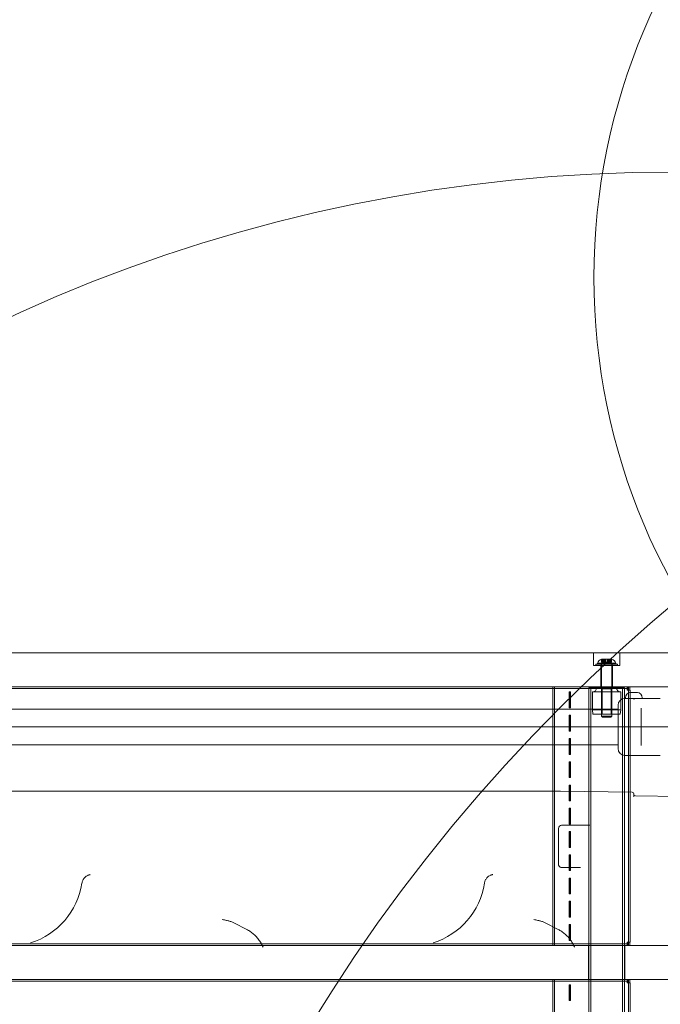
# Model space of a CAD drawing. Units: millimetres. Extents: x 1257 to 10907, y 3641 to 9441.
# Drawn here: x 6664 to 7270, y 6903 to 7835 of the extents above; entities that cross this region are included whole.
import ezdxf

# ---------------------------------------------------------------- set-up
doc = ezdxf.new("R2010")
doc.units = ezdxf.units.MM
doc.header["$LTSCALE"] = 40
doc.layers.add('Fall Zone', color=5, linetype='Continuous', lineweight=20, true_color=0x0000ff)
doc.layers.add('Visible (ISO)', color=7, linetype='Continuous', lineweight=18)

msp = doc.modelspace()

# ---------------------------------------------------------------- linework, layer by layer
at = {"layer": 'Fall Zone'}
for p, q in [((3707.2, 7165.98), (7907.2, 7165.98)), ((5707.2, 7165.98), (9907.2, 7165.98))]:
    msp.add_line(p, q, dxfattribs=at)
at = {"layer": 'Fall Zone', "color": 1, "true_color": 0xff0000}
msp.add_circle((7806.95, 7591.25), 600, dxfattribs=at)
at = {"layer": 'Fall Zone'}
for centre, start, end in [((7282.2, 7190.98), 90, 180), ((6332.2, 7190.98), 0, 90), ((8307.2, 6053.98), 90, 180)]:
    msp.add_arc(centre, 1600, start, end, dxfattribs=at)
at = {"layer": 'Fall Zone', "color": 11, "true_color": 0xff8040}
msp.add_arc((7282.2, 6190.98), 1500, 90, 180, dxfattribs=at)
at = {"layer": 'Visible (ISO)', "color": 9, "true_color": 0xc0c0c0}
for p, q in [((7457.78, 7235.98), (6185.99, 7235.98)), ((6232.68, 7235.98), (7352.37, 7235.98)), ((7206.45, 7235.98), (7231.45, 7235.98)), ((7206.45, 7223.98), (7206.45, 7235.98)), ((7213.95, 7230.18), (7214.32, 7230.18)), ((7214.22, 7230.18), (7215.96, 7230.18)), ((7214.22, 7230.18), (7214.22, 7227.18)), ((7214.22, 7230.18), (7215.02, 7230.18)), ((7214.32, 7230.18), (7214.32, 7227.18)), ((7216, 7230.18), (7214.32, 7230.18)), ((7214.32, 7230.18), (7215.19, 7230.18)), ((7215.02, 7230.18), (7215.02, 7227.18)), ((7216.76, 7230.18), (7215.02, 7230.18)), ((7215.02, 7230.18), (7217.98, 7230.18)), ((7215.19, 7230.18), (7216.88, 7230.18)), ((7215.19, 7230.18), (7215.19, 7227.18)), ((7215.19, 7230.18), (7218.25, 7230.18)), ((7215.96, 7230.18), (7216, 7230.18)), ((7215.96, 7230.18), (7215.96, 7227.18)), ((7216, 7230.18), (7216, 7227.18)), ((7216.76, 7230.18), (7216.76, 7227.18)), ((7218.03, 7230.18), (7216.76, 7230.18)), ((7216.88, 7230.18), (7218.2, 7230.18)), ((7216.88, 7230.18), (7216.88, 7227.18)), ((7220.2, 7230.18), (7217.7, 7230.18)), ((7217.7, 7230.18), (7217.7, 7227.18)), ((7217.98, 7230.18), (7218.03, 7230.18)), ((7217.98, 7230.18), (7217.98, 7227.18)), ((7217.98, 7230.18), (7219.65, 7230.18)), ((7218.03, 7230.18), (7218.03, 7227.18)), ((7218.2, 7230.18), (7218.25, 7230.18)), ((7218.2, 7230.18), (7218.2, 7227.18)), ((7218.25, 7230.18), (7219.93, 7230.18)), ((7218.25, 7230.18), (7218.25, 7227.18)), ((7219.65, 7230.18), (7219.65, 7227.18)), ((7219.71, 7230.18), (7219.65, 7230.18)), ((7219.65, 7230.18), (7222.71, 7230.18)), ((7219.71, 7230.18), (7219.71, 7227.18)), ((7221.03, 7230.18), (7219.71, 7230.18)), ((7219.87, 7230.18), (7221.15, 7230.18)), ((7219.87, 7230.18), (7219.87, 7227.18)), ((7219.93, 7230.18), (7219.87, 7230.18)), ((7219.93, 7230.18), (7219.93, 7227.18)), ((7219.93, 7230.18), (7222.89, 7230.18)), ((7220.2, 7230.18), (7220.2, 7227.18)), ((7221.03, 7230.18), (7221.03, 7227.18)), ((7222.71, 7230.18), (7221.03, 7230.18)), ((7221.15, 7230.18), (7222.89, 7230.18)), ((7221.15, 7230.18), (7221.15, 7227.18)), ((7221.91, 7230.18), (7223.59, 7230.18)), ((7221.91, 7230.18), (7221.91, 7227.18)), ((7221.95, 7230.18), (7221.91, 7230.18)), ((7221.95, 7230.18), (7221.95, 7227.18)), ((7223.69, 7230.18), (7221.95, 7230.18)), ((7222.71, 7230.18), (7222.71, 7227.18)), ((7222.71, 7230.18), (7223.59, 7230.18)), ((7222.89, 7230.18), (7223.69, 7230.18)), ((7222.89, 7230.18), (7222.89, 7227.18)), ((7223.59, 7230.18), (7223.59, 7227.18)), ((7223.59, 7230.18), (7223.95, 7230.18)), ((7223.69, 7230.18), (7223.69, 7227.18)), ((7231.45, 7223.98), (7231.45, 7235.98)), ((7231.45, 7223.98), (7206.45, 7223.98)), ((7229.3, 7225.18), (7208.6, 7225.18)), ((7208.6, 7225.18), (7208.6, 7223.98)), ((7229.3, 7223.98), (7208.6, 7223.98)), ((7210.19, 7226.18), (7227.72, 7226.18)), ((7210.45, 7225.18), (7210.19, 7226.18)), ((7210.45, 7225.18), (7227.45, 7225.18)), ((7224.45, 7223.98), (7213.45, 7223.98)), ((7213.45, 7223.98), (7213.45, 7203.98)), ((7213.65, 7225.18), (7224.25, 7225.18)), ((7213.65, 7225.18), (7213.65, 7223.98)), ((7224.25, 7223.98), (7213.65, 7223.98)), ((7223.95, 7225.18), (7213.95, 7225.18)), ((7213.95, 7225.18), (7213.95, 7176.18)), ((7215.96, 7227.18), (7214.22, 7227.18)), ((7215.02, 7227.18), (7214.22, 7227.18)), ((7214.32, 7227.18), (7216, 7227.18)), ((7215.19, 7227.18), (7214.32, 7227.18)), ((7215.02, 7227.18), (7216.76, 7227.18)), ((7216.88, 7227.18), (7215.19, 7227.18)), ((7216, 7227.18), (7215.96, 7227.18)), ((7216.76, 7227.18), (7218.03, 7227.18)), ((7218.2, 7227.18), (7216.88, 7227.18)), ((7220.2, 7227.18), (7217.7, 7227.18)), ((7218.03, 7227.18), (7217.98, 7227.18)), ((7219.65, 7227.18), (7217.98, 7227.18)), ((7218.25, 7227.18), (7218.2, 7227.18)), ((7219.93, 7227.18), (7218.25, 7227.18)), ((7219.65, 7227.18), (7219.71, 7227.18)), ((7219.71, 7227.18), (7221.03, 7227.18)), ((7221.15, 7227.18), (7219.87, 7227.18)), ((7219.87, 7227.18), (7219.93, 7227.18)), ((7221.03, 7227.18), (7222.71, 7227.18)), ((7222.89, 7227.18), (7221.15, 7227.18)), ((7223.59, 7227.18), (7221.91, 7227.18)), ((7221.91, 7227.18), (7221.95, 7227.18)), ((7221.95, 7227.18), (7223.69, 7227.18)), ((7223.59, 7227.18), (7222.71, 7227.18)), ((7223.69, 7227.18), (7222.89, 7227.18)), ((7223.95, 7225.18), (7223.95, 7176.18)), ((7224.25, 7225.18), (7224.25, 7223.98)), ((7224.45, 7223.98), (7224.45, 7203.98)), ((7227.45, 7225.18), (7227.72, 7226.18)), ((7229.3, 7225.18), (7229.3, 7223.98)), ((6185.99, 7203.98), (7457.78, 7203.98)), ((7352.37, 7203.98), (6232.68, 7203.98)), ((7238.99, 7203.98), (6385.09, 7203.98)), ((6385.09, 7202.38), (7238.99, 7202.38)), ((7223.05, 7203.98), (6404.07, 7203.98)), ((7223.05, 7202.38), (6404.07, 7202.38)), ((7168.13, 7203.98), (7182.79, 7203.98)), ((7168.13, 7203.98), (7169.62, 7203.98)), ((7168.13, 7203.98), (7168.13, 6958.98)), ((7169.62, 7203.98), (7184.27, 7203.98)), ((7169.62, 6958.98), (7169.62, 7203.98)), ((7182.79, 7203.98), (7185.03, 7203.98)), ((7182.79, 7203.98), (7184.27, 7203.98)), ((7184.27, 7203.98), (7185.39, 7203.98)), ((7185.03, 7203.98), (7185.39, 7203.98)), ((7185.03, 7203.98), (7230.21, 7203.98)), ((7185.39, 7203.98), (7230.56, 7203.98)), ((7235.8, 7202.98), (7202.1, 7202.98)), ((7202.1, 7202.98), (7202.1, 6127.98)), ((7204.1, 7202.98), (7233.8, 7202.98)), ((7204.1, 7202.98), (7204.1, 6127.98)), ((7228.4, 7202.98), (7209.5, 7202.98)), ((7224.45, 7203.98), (7213.45, 7203.98)), ((7224.14, 7202.98), (7213.77, 7202.98)), ((7214.77, 7201.98), (7213.77, 7202.98)), ((7214.77, 7201.98), (7223.14, 7201.98)), ((7214.77, 7177.98), (7214.77, 7201.98)), ((7237.43, 7203.98), (7223.05, 7203.98)), ((7223.05, 7202.38), (7237.43, 7202.38)), ((7223.14, 7201.98), (7224.14, 7202.98)), ((7223.14, 7177.98), (7223.14, 7201.98)), ((7230.21, 7203.98), (7234.04, 7203.98)), ((7230.21, 7203.98), (7230.56, 7203.98)), ((7230.56, 7203.98), (7232.48, 7203.98)), ((7234.04, 7203.98), (7232.48, 7203.98)), ((7232.48, 7203.98), (7239.48, 7203.98)), ((7233.8, 7202.98), (7233.8, 6127.98)), ((7234.04, 7203.98), (7241.03, 7203.98)), ((7235.8, 7202.98), (7235.8, 6127.98)), ((7239.09, 7203.98), (7237.43, 7203.98)), ((7237.43, 7202.38), (7239.09, 7202.38)), ((7239.09, 7202.38), (7239.09, 7203.98)), ((7241.03, 7203.98), (7239.48, 7203.98)), ((7239.48, 7203.98), (7239.48, 7200.78)), ((7241.03, 7200.78), (7241.03, 7203.98)), ((7183.95, 7198.98), (7183.42, 7198.98)), ((7183.42, 7198.98), (7184.59, 7198.98)), ((7183.42, 7198.98), (7183.42, 7183.98)), ((7183.95, 7198.98), (7184.85, 7198.98)), ((7183.95, 7183.98), (7183.95, 7198.98)), ((7184.59, 7198.98), (7184.85, 7198.98)), ((7184.59, 7183.98), (7184.59, 7198.98)), ((7184.85, 7198.98), (7184.85, 7183.98)), ((7232.4, 7198.98), (7205.5, 7198.98)), ((7205.5, 7181.98), (7205.5, 7198.98)), ((7232.4, 7181.98), (7232.4, 7198.98)), ((7238.63, 7200.78), (7238.27, 7200.78)), ((7239.52, 7200.78), (7238.27, 7200.78)), ((7238.63, 7200.78), (7241.12, 7200.78)), ((7239.48, 7200.78), (7241.03, 7200.78)), ((7239.52, 7200.78), (7239.52, 6962.18)), ((7241.12, 7200.78), (7241.12, 6962.18)), ((7183.42, 7183.98), (7183.95, 7183.98)), ((7183.42, 7183.98), (7184.59, 7183.98)), ((7183.95, 7183.98), (7184.85, 7183.98)), ((7184.85, 7183.98), (7184.59, 7183.98)), ((7183.95, 7176.98), (7183.42, 7176.98)), ((7183.42, 7176.98), (7184.59, 7176.98)), ((7183.42, 7176.98), (7183.42, 7161.98)), ((7183.95, 7176.98), (7184.85, 7176.98)), ((7183.95, 7161.98), (7183.95, 7176.98)), ((7184.59, 7176.98), (7184.85, 7176.98)), ((7184.59, 7161.98), (7184.59, 7176.98)), ((7184.85, 7176.98), (7184.85, 7161.98)), ((7205.5, 7181.98), (7232.4, 7181.98)), ((7206, 7177.98), (7205.5, 7181.98)), ((7231.9, 7177.98), (7206, 7177.98)), ((7213.95, 7176.18), (7223.95, 7176.18)), ((7214.95, 7175.18), (7213.95, 7176.18)), ((7223.14, 7177.98), (7214.77, 7177.98)), ((7222.95, 7175.18), (7214.95, 7175.18)), ((7222.95, 7175.18), (7223.95, 7176.18)), ((7231.9, 7177.98), (7232.4, 7181.98)), ((7183.42, 7161.98), (7183.95, 7161.98)), ((7183.42, 7161.98), (7184.59, 7161.98)), ((7183.95, 7154.98), (7183.42, 7154.98)), ((7183.42, 7154.98), (7184.59, 7154.98)), ((7183.42, 7154.98), (7183.42, 7139.98)), ((7183.95, 7161.98), (7184.85, 7161.98)), ((7183.95, 7154.98), (7184.85, 7154.98)), ((7183.95, 7139.98), (7183.95, 7154.98)), ((7184.85, 7161.98), (7184.59, 7161.98)), ((7184.59, 7154.98), (7184.85, 7154.98)), ((7184.59, 7139.98), (7184.59, 7154.98)), ((7184.85, 7154.98), (7184.85, 7139.98)), ((7183.42, 7139.98), (7183.95, 7139.98)), ((7183.42, 7139.98), (7184.59, 7139.98)), ((7183.95, 7139.98), (7184.85, 7139.98)), ((7184.85, 7139.98), (7184.59, 7139.98)), ((7183.95, 7132.98), (7183.42, 7132.98)), ((7183.42, 7132.98), (7184.59, 7132.98)), ((7183.42, 7132.98), (7183.42, 7117.98)), ((7183.95, 7132.98), (7184.85, 7132.98)), ((7183.95, 7117.98), (7183.95, 7132.98)), ((7184.59, 7132.98), (7184.85, 7132.98)), ((7184.59, 7117.98), (7184.59, 7132.98)), ((7184.85, 7132.98), (7184.85, 7117.98)), ((7183.42, 7117.98), (7183.95, 7117.98)), ((7183.42, 7117.98), (7184.59, 7117.98)), ((7183.95, 7117.98), (7184.85, 7117.98)), ((7184.85, 7117.98), (7184.59, 7117.98)), ((7183.95, 7110.98), (7183.42, 7110.98)), ((7183.42, 7110.98), (7184.59, 7110.98)), ((7183.42, 7110.98), (7183.42, 7095.98)), ((7183.95, 7110.98), (7184.85, 7110.98)), ((7183.95, 7095.98), (7183.95, 7110.98)), ((7184.59, 7110.98), (7184.85, 7110.98)), ((7184.59, 7095.98), (7184.59, 7110.98)), ((7184.85, 7110.98), (7184.85, 7095.98)), ((7183.42, 7095.98), (7183.95, 7095.98)), ((7183.42, 7095.98), (7184.59, 7095.98)), ((7183.95, 7095.98), (7184.85, 7095.98)), ((7184.85, 7095.98), (7184.59, 7095.98)), ((7183.95, 7088.98), (7183.42, 7088.98)), ((7183.42, 7088.98), (7184.59, 7088.98)), ((7183.42, 7088.98), (7183.42, 7073.98)), ((7183.95, 7088.98), (7184.85, 7088.98)), ((7183.95, 7073.98), (7183.95, 7088.98)), ((7184.59, 7088.98), (7184.85, 7088.98)), ((7184.59, 7073.98), (7184.59, 7088.98)), ((7184.85, 7088.98), (7184.85, 7073.98)), ((7183.42, 7073.98), (7183.95, 7073.98)), ((7183.42, 7073.98), (7184.59, 7073.98)), ((7183.95, 7073.98), (7184.85, 7073.98)), ((7184.85, 7073.98), (7184.59, 7073.98)), ((7183.95, 7066.98), (7183.42, 7066.98)), ((7183.42, 7066.98), (7184.59, 7066.98)), ((7183.42, 7066.98), (7183.42, 7051.98)), ((7183.95, 7066.98), (7184.85, 7066.98)), ((7183.95, 7051.98), (7183.95, 7066.98)), ((7184.59, 7066.98), (7184.85, 7066.98)), ((7184.59, 7051.98), (7184.59, 7066.98)), ((7184.85, 7066.98), (7184.85, 7051.98)), ((7183.42, 7051.98), (7183.95, 7051.98)), ((7183.42, 7051.98), (7184.59, 7051.98)), ((7183.95, 7044.98), (7183.42, 7044.98)), ((7183.42, 7044.98), (7184.59, 7044.98)), ((7183.42, 7044.98), (7183.42, 7029.98)), ((7183.95, 7051.98), (7184.85, 7051.98)), ((7183.95, 7044.98), (7184.85, 7044.98)), ((7183.95, 7029.98), (7183.95, 7044.98)), ((7184.85, 7051.98), (7184.59, 7051.98)), ((7184.59, 7044.98), (7184.85, 7044.98)), ((7184.59, 7029.98), (7184.59, 7044.98)), ((7184.85, 7044.98), (7184.85, 7029.98)), ((7183.42, 7029.98), (7183.95, 7029.98)), ((7183.42, 7029.98), (7184.59, 7029.98)), ((7183.95, 7029.98), (7184.85, 7029.98)), ((7184.85, 7029.98), (7184.59, 7029.98)), ((7183.95, 7022.98), (7183.42, 7022.98)), ((7183.42, 7022.98), (7184.59, 7022.98)), ((7183.42, 7022.98), (7183.42, 7007.98)), ((7183.95, 7022.98), (7184.85, 7022.98)), ((7183.95, 7007.98), (7183.95, 7022.98)), ((7184.59, 7022.98), (7184.85, 7022.98)), ((7184.59, 7007.98), (7184.59, 7022.98)), ((7184.85, 7022.98), (7184.85, 7007.98)), ((7183.42, 7007.98), (7183.95, 7007.98)), ((7183.42, 7007.98), (7184.59, 7007.98)), ((7183.95, 7007.98), (7184.85, 7007.98)), ((7184.85, 7007.98), (7184.59, 7007.98)), ((7183.95, 7000.98), (7183.42, 7000.98)), ((7183.42, 7000.98), (7184.59, 7000.98)), ((7183.42, 7000.98), (7183.42, 6985.98)), ((7183.95, 7000.98), (7184.85, 7000.98)), ((7183.95, 6985.98), (7183.95, 7000.98)), ((7184.59, 7000.98), (7184.85, 7000.98)), ((7184.59, 6985.98), (7184.59, 7000.98)), ((7184.85, 7000.98), (7184.85, 6985.98)), ((7183.42, 6985.98), (7183.95, 6985.98)), ((7183.42, 6985.98), (7184.59, 6985.98)), ((7183.95, 6978.98), (7183.42, 6978.98)), ((7183.42, 6978.98), (7184.59, 6978.98)), ((7183.42, 6978.98), (7183.42, 6963.98)), ((7183.95, 6985.98), (7184.85, 6985.98)), ((7183.95, 6978.98), (7184.85, 6978.98)), ((7183.95, 6963.98), (7183.95, 6978.98)), ((7184.85, 6985.98), (7184.59, 6985.98)), ((7184.59, 6978.98), (7184.85, 6978.98)), ((7184.59, 6963.98), (7184.59, 6978.98)), ((7184.85, 6978.98), (7184.85, 6963.98)), ((7238.99, 6960.58), (6385.09, 6960.58)), ((6404.07, 6960.58), (7223.05, 6960.58)), ((7183.42, 6963.98), (7183.95, 6963.98)), ((7183.42, 6963.98), (7184.59, 6963.98)), ((7183.95, 6963.98), (7184.85, 6963.98)), ((7184.85, 6963.98), (7184.59, 6963.98)), ((7237.43, 6960.58), (7223.05, 6960.58)), ((7239.09, 6960.58), (7237.43, 6960.58)), ((7238.63, 6962.18), (7238.27, 6962.18)), ((7238.27, 6962.18), (7239.52, 6962.18)), ((7241.12, 6962.18), (7238.63, 6962.18)), ((7239.09, 6958.98), (7239.09, 6960.58)), ((7239.48, 6962.18), (7241.03, 6962.18)), ((7239.48, 6962.18), (7239.48, 6958.98)), ((7241.03, 6958.98), (7241.03, 6962.18)), ((7457.78, 6958.98), (6185.99, 6958.98)), ((6232.68, 6958.98), (7352.37, 6958.98)), ((6385.09, 6958.98), (7238.99, 6958.98)), ((6404.07, 6958.98), (7223.05, 6958.98)), ((7168.13, 6958.98), (7169.62, 6958.98)), ((7168.13, 6958.98), (7182.79, 6958.98)), ((7184.27, 6958.98), (7169.62, 6958.98)), ((7182.79, 6958.98), (7185.03, 6958.98)), ((7184.27, 6958.98), (7182.79, 6958.98)), ((7185.39, 6958.98), (7184.27, 6958.98)), ((7185.39, 6958.98), (7185.03, 6958.98)), ((7185.03, 6958.98), (7230.21, 6958.98)), ((7230.56, 6958.98), (7185.39, 6958.98)), ((7201.75, 6958.98), (7236.15, 6958.98)), ((7201.75, 6926.98), (7201.75, 6958.98)), ((7223.05, 6958.98), (7237.43, 6958.98)), ((7230.21, 6958.98), (7234.04, 6958.98)), ((7230.56, 6958.98), (7230.21, 6958.98)), ((7232.48, 6958.98), (7230.56, 6958.98)), ((7232.48, 6958.98), (7234.04, 6958.98)), ((7239.48, 6958.98), (7232.48, 6958.98)), ((7234.04, 6958.98), (7241.03, 6958.98)), ((7236.15, 6926.98), (7236.15, 6958.98)), ((7237.43, 6958.98), (7239.09, 6958.98)), ((7239.48, 6958.98), (7241.03, 6958.98)), ((6185.99, 6926.98), (7457.78, 6926.98)), ((7352.37, 6926.98), (6232.68, 6926.98)), ((7238.99, 6926.98), (6385.09, 6926.98)), ((6385.09, 6925.38), (7238.99, 6925.38)), ((7223.05, 6926.98), (6404.07, 6926.98)), ((7223.05, 6925.38), (6404.07, 6925.38)), ((7168.13, 6926.98), (7182.79, 6926.98)), ((7168.13, 6926.98), (7169.62, 6926.98)), ((7168.13, 6926.98), (7168.13, 6681.98)), ((7169.62, 6926.98), (7184.27, 6926.98)), ((7169.62, 6681.98), (7169.62, 6926.98)), ((7182.79, 6926.98), (7185.03, 6926.98)), ((7182.79, 6926.98), (7184.27, 6926.98)), ((7184.27, 6926.98), (7185.39, 6926.98)), ((7185.03, 6926.98), (7185.39, 6926.98)), ((7185.03, 6926.98), (7230.21, 6926.98)), ((7185.39, 6926.98), (7230.56, 6926.98)), ((7236.15, 6926.98), (7201.75, 6926.98)), ((7237.43, 6926.98), (7223.05, 6926.98)), ((7223.05, 6925.38), (7237.43, 6925.38)), ((7230.21, 6926.98), (7234.04, 6926.98)), ((7230.21, 6926.98), (7230.56, 6926.98)), ((7230.56, 6926.98), (7232.48, 6926.98)), ((7234.04, 6926.98), (7232.48, 6926.98)), ((7232.48, 6926.98), (7239.48, 6926.98)), ((7234.04, 6926.98), (7241.03, 6926.98)), ((7239.09, 6926.98), (7237.43, 6926.98)), ((7237.43, 6925.38), (7239.09, 6925.38)), ((7238.63, 6923.78), (7238.27, 6923.78)), ((7239.52, 6923.78), (7238.27, 6923.78)), ((7238.63, 6923.78), (7241.12, 6923.78)), ((7239.09, 6925.38), (7239.09, 6926.98)), ((7241.03, 6926.98), (7239.48, 6926.98)), ((7239.48, 6926.98), (7239.48, 6923.78)), ((7239.48, 6923.78), (7241.03, 6923.78)), ((7239.52, 6923.78), (7239.52, 6685.18)), ((7241.03, 6923.78), (7241.03, 6926.98)), ((7241.12, 6923.78), (7241.12, 6685.18)), ((7183.95, 6921.98), (7183.42, 6921.98)), ((7183.42, 6921.98), (7184.59, 6921.98)), ((7183.42, 6921.98), (7183.42, 6906.98)), ((7183.95, 6921.98), (7184.85, 6921.98)), ((7183.95, 6906.98), (7183.95, 6921.98)), ((7184.59, 6921.98), (7184.85, 6921.98)), ((7184.59, 6906.98), (7184.59, 6921.98)), ((7184.85, 6921.98), (7184.85, 6906.98)), ((7183.42, 6906.98), (7183.95, 6906.98)), ((7183.42, 6906.98), (7184.59, 6906.98)), ((7183.95, 6906.98), (7184.85, 6906.98)), ((7184.85, 6906.98), (7184.59, 6906.98))]:
    msp.add_line(p, q, dxfattribs=at)
at = {"layer": 'Visible (ISO)'}
for p, q in [((7236.7, 7192.98), (7236.2, 7192.98)), ((7236.7, 7192.98), (7236.7, 7193.55)), ((7236.7, 7192.98), (7252.7, 7192.98)), ((7240.7, 7192.94), (7240.7, 7192.98)), ((7241.85, 7198.55), (7241.72, 7198.55)), ((7241.85, 7198.55), (7242.95, 7198.55)), ((7243.1, 7198.49), (7243.1, 7198.45)), ((7243.2, 7198.55), (7244.08, 7198.55)), ((7243.2, 7198.48), (7243.2, 7198.55)), ((7244.08, 7198.55), (7245.94, 7198.55)), ((7245.94, 7198.55), (7246.2, 7198.55)), ((7246.2, 7198.54), (7246.2, 7198.55)), ((7246.93, 7198.55), (7246.46, 7198.55)), ((7246.91, 7198.54), (7246.91, 7198.48)), ((7246.93, 7198.55), (7247.69, 7198.55)), ((7248.7, 7192.94), (7248.7, 7192.98)), ((7252.7, 7192.98), (7252.7, 7193.55)), ((7269.7, 7192.98), (7252.7, 7192.98)), ((7229.7, 7145.48), (7229.7, 7186.48)), ((7251.7, 7183.65), (7251.7, 7181.39)), ((7155.69, 7182.83), (6458.72, 7182.83)), ((7191.7, 7182.83), (7155.69, 7182.83)), ((7229.7, 7182.83), (7191.7, 7182.83)), ((7251.7, 7150.56), (7251.7, 7181.39)), ((7155.69, 7149.13), (6458.72, 7149.13)), ((7155.69, 7149.13), (7191.7, 7149.13)), ((7229.7, 7149.13), (7191.7, 7149.13)), ((7251.7, 7150.56), (7251.7, 7148.3)), ((7269.7, 7138.98), (7236.2, 7138.98)), ((6490.5, 7105.11), (7175.25, 7105.11)), ((7243.23, 7104.11), (7175.38, 7105.11)), ((7244.7, 7100.3), (7244.7, 7102.61)), ((7244.7, 7099.83), (7244.7, 7100.3)), ((7246.18, 7100.64), (7288.23, 7100.02)), ((7176.37, 7072.98), (7203.17, 7072.98)), ((7173.37, 7040.27), (7173.37, 7069.98)), ((7173.37, 7040.27), (7173.37, 7035.98)), ((7194.25, 7032.98), (7176.37, 7032.98)), ((6878.53, 6974.35), (6866.31, 6980.53)), ((7173.08, 6974.35), (7160.86, 6980.53))]:
    msp.add_line(p, q, dxfattribs=at)
at = {"layer": 'Visible (ISO)', "color": 9, "true_color": 0xc0c0c0}
for centre, radius, start, end in [((7216.46, 7224.05), 6.62, 112.25374, 161.24369), ((7221.45, 7224.05), 6.62, 18.75631, 67.74626), ((7205.5, 7202.98), 4, 270, 0), ((7232.4, 7202.98), 4, 180, 270)]:
    msp.add_arc(centre, radius, start, end, dxfattribs=at)
at = {"layer": 'Visible (ISO)'}
for centre, radius, start, end in [((7236.2, 7186.48), 6.5, 90, 180), ((7241.7, 7193.55), 5, 93.40392, 180), ((7247.7, 7193.55), 5, 0, 86.59608), ((7236.2, 7145.48), 6.5, 180, 270), ((7176.37, 7069.98), 3, 90, 180), ((6653.44, 7028.48), 70, 287.20403, 351.34674), ((7034.09, 7028.48), 70, 287.20403, 351.34674)]:
    msp.add_arc(centre, radius, start, end, dxfattribs=at)
at = {"layer": 'Visible (ISO)', "color": 9, "true_color": 0xc0c0c0}
for centre, major_axis, start_param, end_param in [((7238.99, 7200.78), (0, 3.2), 0, 1.570796), ((7238.99, 7200.78), (0, 1.6), 0, 1.570796), ((7238.99, 6962.18), (0, -3.2), 4.712389, 6.283185), ((7238.99, 6962.18), (0, -1.6), 4.712389, 6.283185), ((7238.99, 6923.78), (0, 3.2), 0, 1.570796), ((7238.99, 6923.78), (0, 1.6), 0, 1.570796)]:
    msp.add_ellipse(centre, major_axis=major_axis, ratio=0.224148, start_param=start_param, end_param=end_param, dxfattribs=at)
at = {"layer": 'Visible (ISO)'}
for centre, major_axis, ratio, start_param, end_param in [((7175.25, 7103.61), (-3.55, 0), 0.422618, 4.677482, 4.712389), ((7243.2, 7102.61), (0, 1.5), 0.9995, 4.712389, 6.268436), ((7246.2, 7102.14), (0, -1.5), 0.9995, 4.712389, 6.268436), ((43248.51, -11478.82), (-40335.44, 18411.26), 0.096658, 5.879203, 5.879433), ((43543.06, -11478.82), (-40335.45, 18411.26), 0.096658, 5.879203, 5.879433)]:
    msp.add_ellipse(centre, major_axis=major_axis, ratio=ratio, start_param=start_param, end_param=end_param, dxfattribs=at)
for points, knots in [([(7248.95, 7192.98), (7248.95, 7192.98), (7248.85, 7192.96), (7248.41, 7192.9), (7248.09, 7192.85), (7247.33, 7192.77), (7246.85, 7192.72), (7245.81, 7192.66), (7245.24, 7192.64), (7244.17, 7192.64), (7243.6, 7192.66), (7242.55, 7192.72), (7242.08, 7192.77), (7241.32, 7192.85), (7240.99, 7192.9), (7240.56, 7192.96), (7240.45, 7192.98), (7240.45, 7192.98)], [0.641515, 0.641515, 0.641515, 0.641515, 0.801892, 0.801892, 0.962269, 0.962269, 1.122649, 1.122649, 1.28303, 1.28303, 1.44341, 1.44341, 1.603791, 1.603791, 1.764168, 1.764168, 1.924545, 1.924545, 1.924545, 1.924545]), ([(7241.85, 7198.55), (7241.78, 7198.55), (7241.7, 7198.55), (7241.48, 7198.54), (7241.32, 7198.53), (7241.01, 7198.5), (7240.87, 7198.47), (7240.73, 7198.45)], [0.3229177, 0.3229177, 0.3229177, 0.3229177, 0.3481107, 0.3481107, 0.3997938, 0.3997938, 0.443778, 0.443778, 0.443778, 0.443778]), ([(7240.73, 7198.45), (7240.9, 7198.48), (7241.06, 7198.51), (7241.4, 7198.54), (7241.57, 7198.55), (7241.72, 7198.55)], [0, 0, 0, 0, 0.0573742, 0.0573742, 0.1248195, 0.1248195, 0.1248195, 0.1248195]), ([(7243.08, 7198.45), (7243.09, 7198.47), (7243.1, 7198.48), (7243.1, 7198.53), (7243.07, 7198.54), (7242.99, 7198.55), (7242.97, 7198.55), (7242.95, 7198.55)], [0.0214085, 0.0214085, 0.0214085, 0.0214085, 0.0534182, 0.0534182, 0.1262074, 0.1262074, 0.1459244, 0.1459244, 0.1459244, 0.1459244]), ([(7244.08, 7198.55), (7243.96, 7198.55), (7243.85, 7198.54), (7243.62, 7198.53), (7243.5, 7198.52), (7243.27, 7198.49), (7243.17, 7198.47), (7243.08, 7198.45)], [0.29087265, 0.29087265, 0.29087265, 0.29087265, 0.32047351, 0.32047351, 0.35707667, 0.35707667, 0.39061204, 0.39061204, 0.39061204, 0.39061204]), ([(7247.06, 7198.45), (7246.91, 7198.48), (7246.74, 7198.51), (7246.37, 7198.54), (7246.15, 7198.55), (7245.94, 7198.55)], [0, 0, 0, 0, 0.057754, 0.057754, 0.1247507, 0.1247507, 0.1247507, 0.1247507]), ([(7246.35, 7198.54), (7246.37, 7198.54), (7246.38, 7198.54), (7246.42, 7198.55), (7246.43, 7198.55), (7246.46, 7198.55)], [0.10276669, 0.10276669, 0.10276669, 0.10276669, 0.12620742, 0.12620742, 0.14592437, 0.14592437, 0.14592437, 0.14592437]), ([(7246.93, 7198.55), (7246.91, 7198.55), (7246.91, 7198.54), (7246.93, 7198.52), (7246.96, 7198.51), (7247.02, 7198.47), (7247.04, 7198.46), (7247.06, 7198.45)], [0.297415, 0.297415, 0.297415, 0.297415, 0.340432, 0.340432, 0.3822607, 0.3822607, 0.4016851, 0.4016851, 0.4016851, 0.4016851]), ([(7176.37, 7032.98), (7175.84, 7032.98), (7175.38, 7033.11), (7174.72, 7033.45), (7174.47, 7033.64), (7174.08, 7034.03), (7173.92, 7034.22), (7173.72, 7034.57), (7173.65, 7034.7), (7173.51, 7035.05), (7173.45, 7035.27), (7173.38, 7035.66), (7173.37, 7035.82), (7173.37, 7035.98)], [-0.8082023, -0.8082023, -0.8082023, -0.8082023, -0.5732636, -0.5732636, -0.4001196, -0.4001196, -0.263088, -0.263088, -0.1835972, -0.1835972, -0.0706143, -0.0706143, 0, 0, 0, 0]), ([(6722.64, 7017.94), (6722.8, 7019), (6723.13, 7019.97), (6723.98, 7021.73), (6724.51, 7022.45), (6725.66, 7023.77), (6726.25, 7024.23), (6727.37, 7025.03), (6727.84, 7025.26), (6728.62, 7025.64), (6728.92, 7025.75), (6729.46, 7025.94), (6729.67, 7025.99), (6730.1, 7026.11), (6730.25, 7026.14), (6730.53, 7026.19), (6730.58, 7026.19), (6730.59, 7026.2), (6730.59, 7026.2), (6730.59, 7026.2)], [0.00241, 0.00241, 0.00241, 0.00241, 0.0076389, 0.0076389, 0.013921, 0.013921, 0.0225559, 0.0225559, 0.0339995, 0.0339995, 0.0465485, 0.0465485, 0.0619713, 0.0619713, 0.085845, 0.085845, 0.1224515, 0.1224515, 0.1252695, 0.1252695, 0.1252695, 0.1252695]), ([(7103.29, 7017.94), (7103.45, 7019), (7103.78, 7019.97), (7104.63, 7021.73), (7105.16, 7022.45), (7106.31, 7023.77), (7106.9, 7024.23), (7108.02, 7025.03), (7108.49, 7025.26), (7109.27, 7025.64), (7109.57, 7025.75), (7110.11, 7025.94), (7110.32, 7025.99), (7110.75, 7026.11), (7110.9, 7026.14), (7111.18, 7026.19), (7111.23, 7026.19), (7111.24, 7026.2), (7111.24, 7026.2), (7111.24, 7026.2)], [0.00241, 0.00241, 0.00241, 0.00241, 0.0076389, 0.0076389, 0.013921, 0.013921, 0.0225559, 0.0225559, 0.0339995, 0.0339995, 0.0465485, 0.0465485, 0.0619713, 0.0619713, 0.085845, 0.085845, 0.1224515, 0.1224515, 0.1252695, 0.1252695, 0.1252695, 0.1252695]), ([(6859.48, 6982.92), (6859.96, 6982.83), (6860.43, 6982.71), (6861.37, 6982.46), (6861.84, 6982.33), (6862.76, 6982.03), (6863.22, 6981.87), (6864.12, 6981.52), (6864.57, 6981.34), (6865.45, 6980.95), (6865.88, 6980.74), (6866.31, 6980.53)], [2.1143732, 2.1143732, 2.1143732, 2.1143732, 2.1864231, 2.1864231, 2.258473, 2.258473, 2.330523, 2.330523, 2.4025729, 2.4025729, 2.4746229, 2.4746229, 2.4746229, 2.4746229]), ([(7154.03, 6982.92), (7154.51, 6982.83), (7154.98, 6982.71), (7155.92, 6982.46), (7156.39, 6982.33), (7157.31, 6982.03), (7157.77, 6981.87), (7158.67, 6981.52), (7159.12, 6981.34), (7160, 6980.95), (7160.43, 6980.74), (7160.86, 6980.53)], [2.1143732, 2.1143732, 2.1143732, 2.1143732, 2.1864231, 2.1864231, 2.258473, 2.258473, 2.330523, 2.330523, 2.4025729, 2.4025729, 2.4746229, 2.4746229, 2.4746229, 2.4746229]), ([(6878.53, 6974.35), (6879.68, 6973.77), (6880.81, 6973.11), (6882.99, 6971.65), (6884.05, 6970.85), (6886.06, 6969.11), (6887.01, 6968.18), (6888.81, 6966.19), (6889.66, 6965.12), (6891.23, 6962.86), (6891.95, 6961.66), (6892.6, 6960.41)], [0, 0, 0, 0, 0.224556, 0.224556, 0.449111, 0.449111, 0.673667, 0.673667, 0.898222, 0.898222, 1.122778, 1.122778, 1.122778, 1.122778]), ([(7173.08, 6974.35), (7174.23, 6973.77), (7175.36, 6973.11), (7177.54, 6971.65), (7178.6, 6970.85), (7180.61, 6969.11), (7181.56, 6968.18), (7183.36, 6966.19), (7184.21, 6965.12), (7185.78, 6962.86), (7186.5, 6961.66), (7187.15, 6960.41)], [0, 0, 0, 0, 0.224556, 0.224556, 0.449111, 0.449111, 0.673667, 0.673667, 0.898222, 0.898222, 1.122778, 1.122778, 1.122778, 1.122778]), ([(6892.6, 6960.41), (6892.69, 6960.22), (6892.79, 6960.04), (6892.98, 6959.67), (6893.07, 6959.49), (6893.26, 6959.12), (6893.35, 6958.94), (6893.54, 6958.57), (6893.64, 6958.38), (6893.83, 6958.02), (6893.92, 6957.83), (6894.01, 6957.65)], [5.901522, 5.901522, 5.901522, 5.901522, 6.303462, 6.303462, 6.705402, 6.705402, 7.107342, 7.107342, 7.509282, 7.509282, 7.911223, 7.911223, 7.911223, 7.911223]), ([(7187.15, 6960.41), (7187.24, 6960.22), (7187.34, 6960.04), (7187.53, 6959.67), (7187.62, 6959.49), (7187.81, 6959.12), (7187.9, 6958.94), (7188.09, 6958.57), (7188.19, 6958.38), (7188.38, 6958.02), (7188.47, 6957.83), (7188.56, 6957.65)], [6.89534, 6.89534, 6.89534, 6.89534, 7.297281, 7.297281, 7.699221, 7.699221, 8.101161, 8.101161, 8.503101, 8.503101, 8.905041, 8.905041, 8.905041, 8.905041])]:
    msp.add_open_spline(points, degree=3, knots=knots, dxfattribs=at)
for points in [[(7243.06, 7198.54), (7243.1, 7198.54), (7243.15, 7198.54), (7243.2, 7198.54)], [(7248, 7198.54), (7247.89, 7198.54), (7247.79, 7198.55), (7247.69, 7198.55)]]:
    msp.add_open_spline(points, degree=3, dxfattribs=at)

doc.saveas('drawing.dxf')
